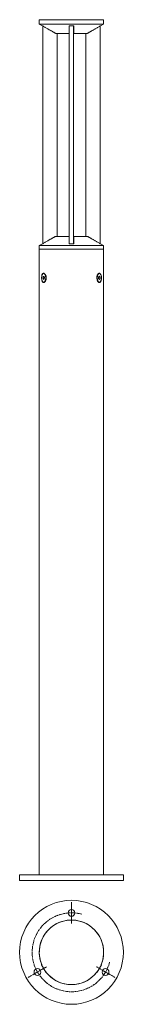
# Model space of a CAD drawing. Units: inches. Extents: x 2 to 147, y 2 to 1375.
import ezdxf

# ---------------------------------------------------------------- set-up
doc = ezdxf.new("R2010")
doc.units = ezdxf.units.IN
doc.header["$MEASUREMENT"] = 0
doc.linetypes.add('CHAIN', pattern=[0.3543, 0.2362, -0.0295, 0.0591, -0.0295])
doc.linetypes.add('Ciągła', pattern=[0])
for name, color, linetype, lineweight in [('Linia środkowa (ISO)', 7, 'Ciągła', 25), ('Widoczne (ISO)', 7, 'Ciągła', 50), ('Znacznik środka (ISO)', 7, 'Ciągła', 25)]:
    doc.layers.add(name, color=color, linetype=linetype, lineweight=lineweight)

msp = doc.modelspace()

# ---------------------------------------------------------------- linework, layer by layer
at = {"layer": 'Linia środkowa (ISO)', "linetype": 'CHAIN', "lineweight": 0, "ltscale": 23.990969}
msp.add_arc((74, 74.3), 55, 74.6343, 345.3657, dxfattribs=at)
at = {"layer": 'Widoczne (ISO)', "lineweight": 0}
for p, q in [((29, 1374.5), (119, 1374.5)), ((29, 1374.5), (29, 1368.5)), ((119, 1374.5), (119, 1368.5)), ((29, 1368.5), (119, 1368.5)), ((33.7, 1365.8), (29, 1368.5)), ((33.8, 1365.8), (33.7, 1365.8)), ((34, 1365.7), (34, 1062.4)), ((77.1, 1365.8), (71, 1365.8)), ((71, 1365.8), (71, 1062.2)), ((71, 1363.2), (71, 1363.2)), ((77, 1062.2), (77, 1365.8)), ((77, 1363.2), (77.1, 1363.2)), ((114, 1062.4), (114, 1365.7)), ((114.4, 1365.8), (114.2, 1365.8)), ((114.4, 1365.8), (119, 1368.5)), ((51.8, 1355.5), (71, 1355.5)), ((53.8, 1072.5), (53.8, 1355.5)), ((54, 1355.5), (54, 1072.5)), ((77.1, 1355.5), (96.3, 1355.5)), ((94, 1355.5), (94, 1072.5)), ((94.2, 1072.5), (94.2, 1355.5)), ((71, 1072.5), (51.8, 1072.5)), ((96.3, 1072.5), (77.1, 1072.5)), ((33.7, 1062.2), (29, 1059.5)), ((119, 1059.5), (29, 1059.5)), ((29, 1054.5), (29, 1059.5)), ((33.7, 1062.2), (33.8, 1062.2)), ((71, 1063.2), (71, 1063.2)), ((71, 1062.2), (77.1, 1062.2)), ((77.1, 1063.2), (77, 1063.2)), ((114.2, 1062.2), (114.4, 1062.2)), ((114.4, 1062.2), (119, 1059.5)), ((119, 1054.5), (119, 1059.5)), ((119, 1054.5), (29, 1054.5)), ((29, 1054.5), (119, 1054.5)), ((29, 182.5), (29, 1054.5)), ((119, 182.5), (119, 1054.5)), ((33.9, 1014.1), (34.3, 1016.3)), ((34.3, 1016.3), (35.5, 1016.7)), ((34.3, 1016.3), (35.6, 1016.3)), ((35.1, 1020.5), (35.3, 1020.5)), ((35.5, 1016.7), (36.2, 1015)), ((38.1, 1017.9), (37.1, 1019.4)), ((109.9, 1017.9), (111, 1019.4)), ((112, 1015.8), (113.1, 1016.8)), ((113, 1020.5), (112.7, 1020.5)), ((113.1, 1016.8), (114, 1015.6)), ((33.9, 1014.1), (36.1, 1014.1)), ((34.7, 1012.4), (33.9, 1014.1)), ((35.8, 1012.8), (34.7, 1012.4)), ((35.1, 1008.5), (35.3, 1008.5)), ((36.2, 1015), (35.8, 1012.8)), ((38.1, 1011.2), (37.1, 1009.6)), ((109.9, 1011.2), (111, 1009.6)), ((112, 1013.5), (112, 1015.8)), ((114, 1015.6), (112, 1015.6)), ((113, 1012.2), (112, 1013.5)), ((114, 1013.3), (112.1, 1013.3)), ((113, 1008.5), (112.7, 1008.5)), ((114, 1013.3), (113, 1012.2)), ((114, 1015.6), (114, 1013.3)), ((1.5, 182.5), (146.5, 182.5)), ((1.5, 174.5), (1.5, 182.5)), ((146.5, 174.5), (146.5, 182.5)), ((1.5, 174.5), (146.5, 174.5)), ((68, 119.3), (80, 119.3)), ((68, 119.3), (68, 119)), ((68, 119), (68.9, 119)), ((68.1, 118.9), (68, 119)), ((79.2, 119), (80, 119)), ((79.9, 118.9), (80, 119)), ((80, 119.3), (80, 119)), ((32.1, 57), (32.3, 57.2)), ((38.1, 46.6), (32.1, 57)), ((32.7, 56.5), (32.3, 57.2)), ((32.4, 57.1), (32.3, 57.2)), ((116, 57), (110, 46.6)), ((115.7, 57.2), (115.3, 56.5)), ((115.6, 57.1), (115.7, 57.2)), ((116, 57), (115.7, 57.2)), ((38.3, 46.8), (37.9, 47.5)), ((38.1, 46.6), (38.3, 46.8)), ((38.4, 46.9), (38.3, 46.8)), ((110.2, 47.5), (109.7, 46.8)), ((109.7, 46.9), (109.7, 46.8)), ((110, 46.6), (109.7, 46.8))]:
    msp.add_line(p, q, dxfattribs=at)
for centre, radius in [((74, 74.3), 72.5), ((74, 129.3), 4.75), ((74, 74.3), 45), ((26.4, 46.8), 4.75), ((121.7, 46.8), 4.75)]:
    msp.add_circle(centre, radius, dxfattribs=at)
for start, end in [(97.5956, 202.4044), (87.3003, 92.6997), (337.5956, 82.4044), (207.3003, 212.6997), (217.5956, 322.4044), (327.3003, 332.6997)]:
    msp.add_arc((74, 74.3), 45, start, end, dxfattribs=at)
for centre, major_axis in [((35.1, 1014.5), (0, -6)), ((113, 1014.5), (0, 6))]:
    msp.add_ellipse(centre, major_axis=major_axis, ratio=0.5, dxfattribs=at)
for centre, major_axis in [((35.3, 1014.5), (0, 6)), ((112.7, 1014.5), (0, -6))]:
    msp.add_ellipse(centre, major_axis=major_axis, ratio=0.5, start_param=3.141593, end_param=6.283185, dxfattribs=at)
for points, weights in [([(33.8, 1365.8), (45.3, 1359.2), (51.8, 1355.5)], [1, 1.04344247205, 1]), ([(71, 1355.5), (71, 1359.2), (71, 1365.8)], [1, 1.04344247205, 1]), ([(77.1, 1365.8), (77.1, 1359.2), (77.1, 1355.5)], [1, 1.04344247205, 1]), ([(96.3, 1355.5), (102.7, 1359.2), (114.2, 1365.8)], [1, 1.04344247205, 1]), ([(51.8, 1072.5), (45.3, 1068.9), (33.8, 1062.2)], [1, 1.04342670349, 1]), ([(71, 1062.2), (71, 1068.9), (71, 1072.5)], [1, 1.04342670349, 1]), ([(77.1, 1072.5), (77.1, 1068.9), (77.1, 1062.2)], [1, 1.04342670349, 1]), ([(114.2, 1062.2), (102.7, 1068.9), (96.3, 1072.5)], [1, 1.04342670349, 1])]:
    msp.add_rational_spline(points, weights, degree=2, dxfattribs=at)
for points, knots in [([(32.6, 1011.1), (32.7, 1010.7), (32.8, 1010.3), (33.2, 1009.4), (33.5, 1008.9), (34.2, 1008.2), (34.7, 1008), (35.5, 1008), (35.9, 1008.2), (36.8, 1008.9), (37.2, 1009.4), (37.9, 1010.5), (38.2, 1011.3), (38.6, 1012.9), (38.7, 1013.7), (38.7, 1015.4), (38.6, 1016.2), (38.2, 1017.8), (37.9, 1018.6), (37.2, 1019.7), (36.8, 1020.2), (36, 1020.8), (35.7, 1021), (35.3, 1021), (35.2, 1021), (34.8, 1021), (34.5, 1021), (34, 1020.7), (33.7, 1020.4), (33.3, 1019.9), (33.2, 1019.7), (33, 1019.2), (32.9, 1019), (32.7, 1018.5), (32.7, 1018.2), (32.6, 1018)], [-1.924825, -1.924825, -1.924825, -1.924825, -1.846565, -1.846565, -1.714667, -1.714667, -1.58277, -1.58277, -1.450873, -1.450873, -1.318975, -1.318975, -1.187078, -1.187078, -1.05518, -1.05518, -0.923282, -0.923282, -0.791385, -0.791385, -0.659487, -0.659487, -0.558368, -0.558368, -0.52759, -0.52759, -0.438, -0.438, -0.343058, -0.343058, -0.290418, -0.290418, -0.230945, -0.230945, -0.185535, -0.185535, -0.185535, -0.185535]), ([(115.5, 1018), (115.4, 1018.4), (115.2, 1018.8), (114.9, 1019.7), (114.6, 1020.2), (113.9, 1020.8), (113.6, 1021), (113.2, 1021), (113.1, 1021), (112.7, 1021), (112.4, 1021), (111.8, 1020.7), (111.5, 1020.4), (111, 1019.9), (110.9, 1019.7), (110.6, 1019.2), (110.4, 1019), (110.1, 1018.4), (110, 1018.1), (109.7, 1017.1), (109.5, 1016.5), (109.4, 1015.4), (109.4, 1015), (109.4, 1014.5)], [-0.8696453, -0.8696453, -0.8696453, -0.8696453, -0.7913849, -0.7913849, -0.6594874, -0.6594874, -0.5583676, -0.5583676, -0.52759, -0.52759, -0.4380003, -0.4380003, -0.3430576, -0.3430576, -0.2904177, -0.2904177, -0.2309453, -0.2309453, -0.171473, -0.171473, -0.0659511, -0.0659511, 0, 0, 0, 0]), ([(109.4, 1014.5), (109.4, 1013.7), (109.5, 1012.9), (109.9, 1011.3), (110.2, 1010.5), (110.9, 1009.4), (111.3, 1008.9), (112.1, 1008.2), (112.6, 1008), (113.4, 1008), (113.8, 1008.2), (114.6, 1008.9), (114.9, 1009.4), (115.2, 1010.3), (115.4, 1010.7), (115.5, 1011.1)], [-2.1103601, -2.1103601, -2.1103601, -2.1103601, -1.9784625, -1.9784625, -1.8465649, -1.8465649, -1.7146675, -1.7146675, -1.58277, -1.58277, -1.4508726, -1.4508726, -1.3189752, -1.3189752, -1.2407147, -1.2407147, -1.2407147, -1.2407147])]:
    msp.add_open_spline(points, degree=3, knots=knots, dxfattribs=at)
at = {"layer": 'Znacznik środka (ISO)', "linetype": 'CHAIN', "lineweight": 0, "ltscale": 8.195055}
for p, q in [((74, 114.6), (74, 144.1)), ((39.2, 54.2), (13.6, 39.4)), ((134.4, 39.4), (108.9, 54.2))]:
    msp.add_line(p, q, dxfattribs=at)

doc.saveas('drawing.dxf')
